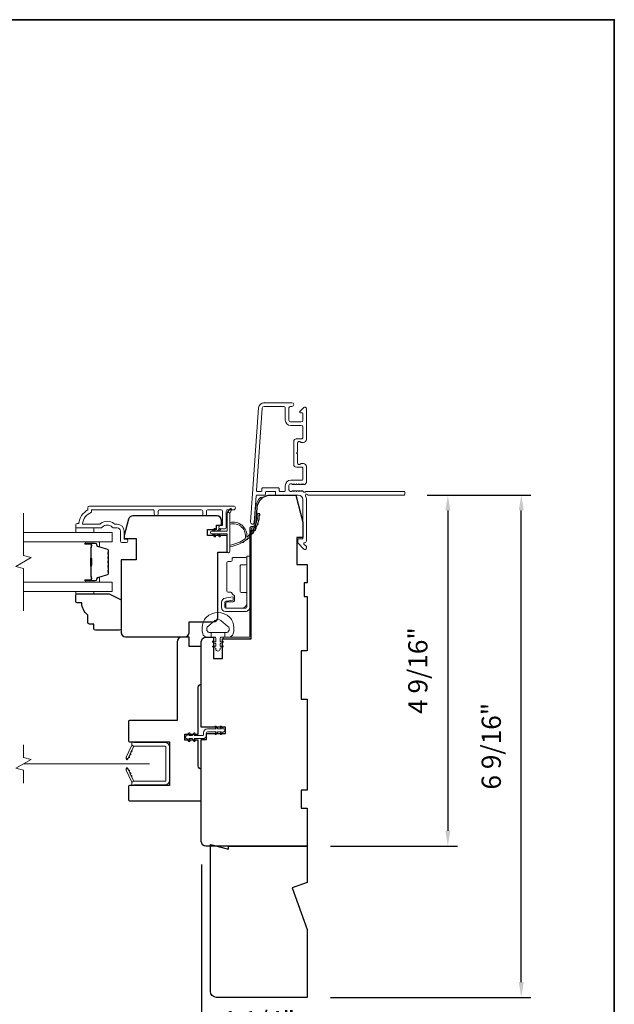
# Model space of a CAD drawing. Extents: x 3884 to 4107, y 3478 to 3578.
# Drawn here: x 3945 to 3953, y 3563 to 3576 of the extents above; entities that cross this region are included whole.
import ezdxf

# ---------------------------------------------------------------- set-up
doc = ezdxf.new("R2010")
doc.units = 0
doc.header["$LTSCALE"] = 250
doc.header["$MEASUREMENT"] = 0
doc.header["$PDMODE"] = 3
doc.header["$PDSIZE"] = -2
doc.linetypes.add('HIDDEN2', pattern=[0.1875, 0.125, -0.0625])
doc.layers.get('DEFPOINTS').update_dxf_attribs({"color": 2, "linetype": 'CONTINUOUS'})
doc.layers.add('3', color=3, linetype='CONTINUOUS')
for name, color, linetype, lineweight in [('6', 6, 'CONTINUOUS', 5), ('7', 7, 'CONTINUOUS', 9), ('8', 7, 'CONTINUOUS', 35), ('Butal', 9, 'CONTINUOUS', 15), ('Dimensions', 2, 'CONTINUOUS', 15), ('Frame & Sash Cladding', 3, 'CONTINUOUS', 15), ('Glass', 1, 'CONTINUOUS', 15), ('Hinge', 5, 'CONTINUOUS', 15), ('Jamb Liner', 230, 'CONTINUOUS', 9), ('Nylon Clip', 6, 'CONTINUOUS', 15), ('Retractable Screen Hardware', 200, 'CONTINUOUS', 15), ('Screen', 40, 'HIDDEN2', 9), ('Sill Nose', 140, 'CONTINUOUS', 15), ('Spacer Bar', 1, 'CONTINUOUS', 9), ('Veneer', 7, 'CONTINUOUS', 5), ('Weather-Strip', 6, 'CONTINUOUS', 9), ('Wood', 7, 'CONTINUOUS', 25)]:
    doc.layers.add(name, color=color, linetype=linetype, lineweight=lineweight)
doc.styles.add('MODERN', font='tahoma.ttf')
doc.dimstyles.new('LWDEC$0', dxfattribs={"dimscale": 5, "dimtxt": 2.5, "dimasz": 2, "dimexe": 1.25, "dimexo": 3, "dimgap": 2, "dimtad": 1, "dimtoh": 1, "dimzin": 1, "dimdsep": 46, "dimtxsty": 'MODERN', "dimcen": 0, "dimdle": 1.5, "dimadec": 0, "dimazin": 0, "dimtfac": 1, "dimtix": 1, "dimtmove": 0, "dimatfit": 3, "dimfxl": 0, "dimtzin": 0, "dimarcsym": 0})

# ---------------------------------------------------------------- blocks, each defined once
blk = doc.blocks.new('2800C')
at = {"layer": 'Veneer'}
blk.add_lwpolyline([(24.61, 4.5), (27.61, 4.5), (27.61, 3), (29.31, 3), (29.31, 1.5, -0.414214), (27.81, 0), (0, 0, -0.339454), (-1.45, 1.11), (-2.89, 6.5), (-2.89, 7.5), (-0.89, 7.5), (1.11, 7.5), (1.11, 14.5), (-3.89, 14.5), (-3.89, 38.5, -0.414214), (-2.39, 40), (17.11, 40, -0.414214), (18.61, 38.5), (18.61, 35), (26.61, 35, -0.414214), (28.11, 33.5), (28.11, 12), (31.11, 12), (31.11, 6.5), (24.61, 6.5), (24.61, 4.5), (24.61, 4.5)], format="xyb", dxfattribs=at)
blk = doc.blocks.new('*D184')
at = {"layer": 'DEFPOINTS', "color": 0}
for p in [(3947.762, 3563.138), (3949.022, 3563.059), (3947.762, 3562.365)]:
    blk.add_point(p, dxfattribs=at)
at = {"layer": 'Dimensions', "color": 0, "lineweight": -2}
for p, q in [((3947.762, 3562.838), (3947.762, 3562.24)), ((3949.022, 3562.759), (3949.022, 3562.24)), ((3947.562, 3562.365), (3947.362, 3562.365)), ((3949.022, 3562.365), (3947.762, 3562.365)), ((3949.222, 3562.365), (3949.422, 3562.365))]:
    blk.add_line(p, q, dxfattribs=at)
at = {"layer": 'Dimensions', "color": 0}
for points in [[(3947.562, 3562.399), (3947.562, 3562.332), (3947.762, 3562.365)], [(3949.222, 3562.399), (3949.222, 3562.332), (3949.022, 3562.365)]]:
    blk.add_solid(points, dxfattribs=at)
at = {"layer": 'Dimensions', "color": 0, "insert": (3948.392, 3562.723), "char_height": 0.25, "attachment_point": 5, "style": 'MODERN'}
blk.add_mtext('1 1/4"', dxfattribs=at)
blk = doc.blocks.new('*D185')
at = {"layer": 'DEFPOINTS', "color": 0}
for p in [(3947.644, 3565.087), (3949.022, 3563.059), (3947.644, 3561.529)]:
    blk.add_point(p, dxfattribs=at)
at = {"layer": 'Dimensions', "color": 0, "lineweight": -2}
for p, q in [((3947.644, 3564.787), (3947.644, 3561.404)), ((3949.022, 3562.759), (3949.022, 3561.404)), ((3948.822, 3561.529), (3947.844, 3561.529))]:
    blk.add_line(p, q, dxfattribs=at)
at = {"layer": 'Dimensions', "color": 0}
for points in [[(3947.844, 3561.562), (3947.844, 3561.496), (3947.644, 3561.529)], [(3948.822, 3561.562), (3948.822, 3561.496), (3949.022, 3561.529)]]:
    blk.add_solid(points, dxfattribs=at)
at = {"layer": 'Dimensions', "color": 0, "insert": (3948.333, 3561.887), "char_height": 0.25, "attachment_point": 5, "style": 'MODERN'}
blk.add_mtext('1 3/8"', dxfattribs=at)
blk = doc.blocks.new('*D186')
at = {"layer": 'DEFPOINTS', "color": 0}
for p in [(3950.281, 3569.594), (3949.022, 3565.027), (3950.85, 3565.027)]:
    blk.add_point(p, dxfattribs=at)
at = {"layer": 'Dimensions', "color": 0, "lineweight": -2}
for p, q in [((3950.581, 3569.594), (3950.975, 3569.594)), ((3950.85, 3569.394), (3950.85, 3565.227)), ((3949.322, 3565.027), (3950.975, 3565.027))]:
    blk.add_line(p, q, dxfattribs=at)
at = {"layer": 'Dimensions', "color": 0}
for points in [[(3950.817, 3569.394), (3950.883, 3569.394), (3950.85, 3569.594)], [(3950.817, 3565.227), (3950.883, 3565.227), (3950.85, 3565.027)]]:
    blk.add_solid(points, dxfattribs=at)
at = {"layer": 'Dimensions', "color": 0, "insert": (3950.492, 3567.311), "char_height": 0.25, "attachment_point": 5, "rotation": 90, "style": 'MODERN'}
blk.add_mtext('4 9/16"', dxfattribs=at)
blk = doc.blocks.new('*D187')
at = {"layer": 'DEFPOINTS', "color": 0}
for p in [(3950.281, 3569.594), (3951.805, 3569.594), (3949.022, 3563.059)]:
    blk.add_point(p, dxfattribs=at)
at = {"layer": 'Dimensions', "color": 0, "lineweight": -2}
for p, q in [((3950.581, 3569.594), (3951.93, 3569.594)), ((3951.805, 3563.259), (3951.805, 3569.394)), ((3949.322, 3563.059), (3951.93, 3563.059))]:
    blk.add_line(p, q, dxfattribs=at)
at = {"layer": 'Dimensions', "color": 0}
for points in [[(3951.772, 3569.394), (3951.838, 3569.394), (3951.805, 3569.594)], [(3951.772, 3563.259), (3951.838, 3563.259), (3951.805, 3563.059)]]:
    blk.add_solid(points, dxfattribs=at)
at = {"layer": 'Dimensions', "color": 0, "insert": (3951.447, 3566.327), "char_height": 0.25, "attachment_point": 5, "rotation": 90, "style": 'MODERN'}
blk.add_mtext('6 9/16"', dxfattribs=at)

msp = doc.modelspace()

# ---------------------------------------------------------------- linework, layer by layer
at = {"layer": '3'}
for p, q in [((3948.45995, 3570.7952), (3948.45577, 3570.7952)), ((3948.88514, 3570.32669), (3948.88097, 3570.32669))]:
    msp.add_line(p, q, dxfattribs=at)
at = {"layer": '6'}
for points in [[(3946.0101, 3569.16608), (3946.0101, 3569.10703), (3946.24632, 3569.10703), (3946.24632, 3569.16608)], [(3946.24648, 3568.3394), (3946.24648, 3568.30947), (3946.01026, 3568.30947), (3946.01026, 3568.3394)]]:
    msp.add_lwpolyline(points, close=True, dxfattribs=at)
msp.add_lwpolyline([(3947.66754, 3567.94133, -0.12421487), (3947.70673, 3568.00347, -0.39999998), (3948.01389, 3568.00347, -0.12421487), (3948.05307, 3567.94133, -0.13984464), (3948.05875, 3567.79015, -0.34545439), (3948.00043, 3567.74439), (3947.95038, 3567.74439), (3947.95038, 3567.80444), (3947.95038, 3567.74439), (3947.89861, 3567.74439, 0.41421356), (3947.8886, 3567.73438), (3947.8886, 3567.69403, 0.53965061), (3947.90125, 3567.68572), (3947.91813, 3567.69303, -1), (3947.92504, 3567.67708), (3947.89406, 3567.66366, 0.29899601), (3947.8886, 3567.65535), (3947.8886, 3567.63475, 0.53965061), (3947.90125, 3567.62644), (3947.91813, 3567.63375, -1), (3947.92504, 3567.61779), (3947.89406, 3567.60438, 0.29899601), (3947.8886, 3567.59607), (3947.8886, 3567.59291, -1), (3947.83201, 3567.59291), (3947.83201, 3567.59607, 0.29899601), (3947.82655, 3567.60438), (3947.79557, 3567.61779, -1), (3947.80248, 3567.63375), (3947.81935, 3567.62644, 0.53965061), (3947.83201, 3567.63475), (3947.83201, 3567.65535, 0.29899601), (3947.82655, 3567.66366), (3947.79557, 3567.67708, -1), (3947.80248, 3567.69303), (3947.81935, 3567.68572, 0.53965061), (3947.83201, 3567.69403), (3947.83201, 3567.73438, 0.41421356), (3947.822, 3567.74439), (3947.77023, 3567.74439), (3947.77023, 3567.80444), (3947.95038, 3567.80444), (3947.96147, 3567.80444, 0.70020754), (3947.99042, 3567.88398), (3947.89891, 3567.96077, 0.36397023), (3947.82171, 3567.96077), (3947.73019, 3567.88398, 0.70020754), (3947.75914, 3567.80444), (3947.77023, 3567.80444), (3947.77023, 3567.74439), (3947.72019, 3567.74439, -0.34545439), (3947.66186, 3567.79015, -0.13984464)], format="xyb", close=True, dxfattribs=at)
at = {"layer": '7', "flags": 128}
msp.add_lwpolyline([(3945.33102, 3568.0894), (3945.33102, 3568.64001), (3945.23259, 3568.66638), (3945.42944, 3568.78004), (3945.33102, 3568.80641), (3945.33102, 3569.35703)], dxfattribs=at)
at = {"layer": '7'}
msp.add_lwpolyline([(3945.33102, 3565.84639), (3945.33102, 3566.01319), (3945.23259, 3566.03956), (3945.42944, 3566.15321), (3945.33102, 3566.17959), (3945.33102, 3566.34639)], dxfattribs=at)
at = {"layer": '8', "linetype": 'Continuous'}
msp.add_lwpolyline([(3923.32542, 3575.77922), (3953.01469, 3575.77922), (3953.01469, 3556.42844), (3923.32542, 3556.42844)], close=True, dxfattribs=at)
at = {"layer": 'Butal'}
for points in [[(3946.14558, 3568.98498), (3946.31009, 3568.98498, -0.41421356), (3946.31993, 3568.97514), (3946.31993, 3568.92298), (3946.2959, 3568.93032, -0.32975055), (3946.28544, 3568.94447), (3946.28544, 3568.94915, 0.41421356), (3946.26536, 3568.96923), (3946.13574, 3568.96923), (3946.13574, 3568.97514, -0.41421356)], [(3946.14558, 3568.46144), (3946.31009, 3568.46144, 0.41421356), (3946.31993, 3568.47128), (3946.31993, 3568.52345), (3946.2959, 3568.5161, 0.32975055), (3946.28544, 3568.50195), (3946.28544, 3568.49727, -0.41421356), (3946.26536, 3568.47719), (3946.13574, 3568.47719), (3946.13574, 3568.47128, 0.41421356)]]:
    msp.add_lwpolyline(points, format="xyb", close=True, dxfattribs=at)
at = {"layer": 'Frame & Sash Cladding'}
for points in [[(3950.29065, 3569.60422, -0.41421356), (3950.28081, 3569.59438), (3949.02897, 3569.59438, 1.11422524), (3948.99967, 3569.58333, -0.1176834), (3949.01113, 3569.53532), (3949.01113, 3568.99912, -0.42423613), (3948.98548, 3568.97433, 0.68057977), (3948.97818, 3568.95753), (3949.00824, 3568.92747, -0.19891237), (3949.01113, 3568.92051), (3949.01113, 3568.90544, -0.66817864), (3948.97752, 3568.89152), (3948.9018, 3568.96723, -0.19891237), (3948.89892, 3568.97419), (3948.89892, 3569.0137, -0.41421356), (3948.90876, 3569.02355), (3948.96388, 3569.02355), (3948.96388, 3569.53532, 0.41421356), (3948.90483, 3569.59438), (3948.6194, 3569.59438, -0.41421356), (3948.60955, 3569.60422), (3948.60955, 3569.63181, 0.41421356), (3948.59971, 3569.64165), (3948.48873, 3569.64165, 0.41421356), (3948.47889, 3569.63181), (3948.47889, 3569.60422, -0.41421356), (3948.46905, 3569.59438), (3948.36643, 3569.59438, 0.39391048), (3948.35661, 3569.58522), (3948.33236, 3569.23843, -1), (3948.28523, 3569.24173), (3948.38925, 3570.72927, -0.39391048), (3948.45995, 3570.7952), (3948.82215, 3570.7952, -1), (3948.82215, 3570.74795), (3948.80247, 3570.74795, 0.41421356), (3948.78278, 3570.72827), (3948.78278, 3570.56685, 0.41421356), (3948.80247, 3570.54716), (3948.9442, 3570.54716, 0.41421356), (3948.96388, 3570.56685), (3948.96388, 3570.65543, 0.41421356), (3948.95404, 3570.66527), (3948.93225, 3570.66527, -0.66817864), (3948.92529, 3570.68208), (3948.97752, 3570.73431, -0.66817864), (3949.01113, 3570.72039), (3949.01113, 3570.31882, -0.41421356), (3948.97176, 3570.27945), (3948.9437, 3570.27945, -0.23993165), (3948.93574, 3570.2835, 0.72633003), (3948.89302, 3570.26961), (3948.89302, 3570.1515), (3948.88317, 3570.14165), (3948.89302, 3570.13181), (3948.89302, 3570.0137, 0.72633003), (3948.93574, 3569.99981, -0.23993165), (3948.9437, 3570.00386), (3948.97176, 3570.00386, -0.41421356), (3949.01113, 3569.96449), (3949.01113, 3569.75976, -0.21342177), (3949.00456, 3569.74509), (3948.99073, 3569.73271, -0.38196601), (3948.97761, 3569.73271), (3948.9694, 3569.74005), (3948.9612, 3569.73271, -0.38196602), (3948.94808, 3569.73271), (3948.93988, 3569.74005), (3948.93167, 3569.73271, -0.38196602), (3948.91855, 3569.73271), (3948.91035, 3569.74005), (3948.90215, 3569.73271, -0.38196602), (3948.88902, 3569.73271), (3948.88082, 3569.74005), (3948.87262, 3569.73271, -0.38196602), (3948.8595, 3569.73271), (3948.85129, 3569.74005), (3948.84309, 3569.73271, -0.38196602), (3948.82997, 3569.73271), (3948.82177, 3569.74005), (3948.80246, 3569.74005, 0.41421356), (3948.78278, 3569.72036), (3948.78278, 3569.66131, 0.41421356), (3948.80246, 3569.64162), (3948.82177, 3569.64162), (3948.82997, 3569.64896, -0.38196602), (3948.84309, 3569.64896), (3948.85129, 3569.64162), (3948.8595, 3569.64896, -0.38196602), (3948.87262, 3569.64896), (3948.88082, 3569.64162), (3948.88902, 3569.64896, -0.38196602), (3948.90215, 3569.64896), (3948.91035, 3569.64162), (3948.91855, 3569.64896, -0.38196602), (3948.93167, 3569.64896), (3948.93988, 3569.64162), (3948.94808, 3569.64896, -0.38196602), (3948.9612, 3569.64896), (3948.97809, 3569.63385, 0.56126685), (3949.00383, 3569.64162), (3950.28081, 3569.64162, -0.41421356), (3950.29065, 3569.63178)], [(3948.95404, 3569.95661), (3948.88514, 3569.95661, -0.41421356), (3948.84577, 3569.99598), (3948.84577, 3570.28732, -0.41421356), (3948.88514, 3570.32669), (3948.95404, 3570.32669, 0.41421356), (3948.96388, 3570.33653), (3948.96388, 3570.48024, 0.41421356), (3948.9442, 3570.49992), (3948.8064, 3570.49992, -0.41421356), (3948.73554, 3570.57079), (3948.73554, 3570.72827, 0.41421356), (3948.71585, 3570.74795), (3948.45995, 3570.74795, 0.39391048), (3948.43638, 3570.72598), (3948.3613, 3569.65218, 0.43481237), (3948.37111, 3569.64165), (3948.42181, 3569.64165, 0.41421356), (3948.43165, 3569.6515), (3948.43165, 3569.67906, -0.41421356), (3948.44149, 3569.6889), (3948.64695, 3569.6889, -0.41421356), (3948.6568, 3569.67906), (3948.6568, 3569.65146, 0.41421356), (3948.66664, 3569.64162), (3948.72569, 3569.64162, 0.41421356), (3948.73554, 3569.65146), (3948.73554, 3569.71643, -0.41421356), (3948.8064, 3569.78729), (3948.95404, 3569.78729, 0.41421356), (3948.96388, 3569.79713), (3948.96388, 3569.94677, 0.41421356)], [(3947.03252, 3569.34718), (3947.03252, 3569.38262, 0.4142151), (3947.01284, 3569.4023), (3946.21688, 3569.4023), (3946.21688, 3569.37127, 0.28322567), (3946.09798, 3569.21529), (3946.31064, 3569.21529, 0.16543591), (3946.33465, 3569.22346, -0.34018227), (3946.50648, 3569.22346, 0.16543591), (3946.53048, 3569.21529), (3946.55153, 3569.21529, -0.41421356), (3946.64011, 3569.12671), (3946.64011, 3569.02041), (3946.66767, 3569.02041, -1), (3946.66767, 3568.9771), (3946.61058, 3568.97711, -0.41421356), (3946.5909, 3568.99679), (3946.5909, 3569.12671, 0.41421356), (3946.55153, 3569.16608), (3946.51223, 3569.16608, -0.19612434), (3946.48469, 3569.17731, 0.40794), (3946.35644, 3569.17731, -0.19612434), (3946.3289, 3569.16608), (3946.02003, 3569.16608, -0.41421356), (3946.01019, 3569.17592), (3946.01019, 3569.20545, -0.41421356), (3946.02988, 3569.22514), (3946.04956, 3569.22514, -0.23812491), (3946.16767, 3569.4023), (3946.16767, 3569.42986, -0.41421356), (3946.18932, 3569.45152), (3948.06224, 3569.45151, -1), (3948.06224, 3569.4023), (3947.98826, 3569.4023, 0.41521504), (3947.96851, 3569.38262), (3947.96851, 3569.17605, -0.41590856), (3947.94685, 3569.15427), (3947.89174, 3569.15427, -1), (3947.89174, 3569.19758), (3947.91174, 3569.19758, 0.41421304), (3947.91961, 3569.20545), (3947.91961, 3569.38262, 0.41421356), (3947.89992, 3569.4023), (3947.73078, 3569.4023, 0.41521584), (3947.71103, 3569.38262), (3947.71103, 3569.34718, -1), (3947.66213, 3569.34718), (3947.66213, 3569.38262, 0.41421313), (3947.64244, 3569.4023), (3947.10111, 3569.4023, 0.41421203), (3947.08142, 3569.38262), (3947.08142, 3569.34718, -1)]]:
    msp.add_lwpolyline(points, format="xyb", close=True, dxfattribs=at)
at = {"layer": 'Glass', "color": 1}
for points in [[(3945.33102, 3569.10703), (3946.48258, 3569.10703), (3946.48258, 3568.98498), (3945.33102, 3568.98498)], [(3945.33102, 3568.3394), (3946.48258, 3568.3394), (3946.48258, 3568.46144), (3945.33102, 3568.46144)]]:
    msp.add_lwpolyline(points, dxfattribs=at)
at = {"layer": 'Hinge', "color": 150, "linetype": 'Continuous'}
for points in [[(3948.27716, 3568.14193, -0.41421366), (3948.21516, 3568.07993), (3948.17716, 3568.07993), (3948.13716, 3568.07993), (3948.09716, 3568.07993), (3947.95816, 3568.07993, -0.41421356), (3947.90816, 3568.12993), (3947.90816, 3568.19855, -0.37271661), (3947.957, 3568.25496), (3947.96916, 3568.25672), (3948.05916, 3568.26975), (3948.05916, 3568.2277), (3947.96916, 3568.21468), (3947.96301, 3568.21379, 0.37271661), (3947.95016, 3568.19894), (3947.95016, 3568.13693, 0.41421356), (3947.96516, 3568.12193), (3948.17016, 3568.12193), (3948.17716, 3568.12193), (3948.21516, 3568.12193, 0.41421361), (3948.23516, 3568.14193), (3948.23516, 3568.18693), (3948.23516, 3568.31093), (3948.23516, 3568.39561), (3948.23516, 3568.79793), (3948.27716, 3568.79793), (3948.27716, 3568.39561), (3948.27716, 3568.29793), (3948.27716, 3568.14193)], [(3948.23516, 3568.18693, -0.41421356), (3948.17016, 3568.12193), (3947.97916, 3568.12193, -0.41421356), (3947.96416, 3568.13693), (3947.96416, 3568.18893, -0.41421356), (3947.97916, 3568.20393), (3948.05816, 3568.20393, 0.41421356), (3948.07316, 3568.21893), (3948.07316, 3568.28193), (3948.04779, 3568.30566, -0.18434713), (3948.0431, 3568.31527, 0.38821958), (3948.02816, 3568.32893), (3947.99116, 3568.32893, -0.41421356), (3947.97616, 3568.34393), (3947.97616, 3568.52893), (3947.97616, 3568.70305), (3947.97616, 3568.71393, -0.41421356), (3947.99116, 3568.72893), (3948.02816, 3568.72893, 0.41421356), (3948.04316, 3568.74393), (3948.04316, 3568.76593, -0.41421368), (3948.05816, 3568.78093), (3948.22016, 3568.78093, -0.41421356), (3948.23516, 3568.76593), (3948.23516, 3568.70093, -0.41421356), (3948.22016, 3568.68593), (3948.16316, 3568.68593, 0.41421362), (3948.14816, 3568.67093), (3948.14816, 3568.34093, 0.41421356), (3948.16316, 3568.32593), (3948.22532, 3568.32593, -0.41421356), (3948.23516, 3568.31609), (3948.23516, 3568.18693)]]:
    msp.add_lwpolyline(points, format="xyb", dxfattribs=at)
at = {"layer": 'Jamb Liner'}
msp.add_lwpolyline([(3948.32293, 3569.1869, 0.39391048), (3948.33275, 3569.19606), (3948.34917, 3569.43095, -0.19617048), (3948.41483, 3569.56441, -1), (3948.42791, 3569.54969, 0.19617048), (3948.36881, 3569.42957), (3948.35238, 3569.19468, -0.39391048), (3948.32293, 3569.16721), (3948.30322, 3569.16721, 0.41421356), (3948.29338, 3569.15737), (3948.29338, 3567.75383, -0.41421356), (3948.26385, 3567.7243), (3947.93905, 3567.7243, -1), (3947.93905, 3567.74399), (3948.26385, 3567.74399, 0.41421356), (3948.27369, 3567.75383), (3948.27369, 3569.15737, -0.41421356), (3948.30322, 3569.1869)], format="xyb", close=True, dxfattribs=at)
at = {"layer": 'Nylon Clip'}
msp.add_lwpolyline([(3947.72448, 3566.55344), (3947.83603, 3566.55344), (3947.82179, 3566.57377, -1), (3947.83834, 3566.58536), (3947.86069, 3566.55344), (3947.90434, 3566.55344), (3947.8901, 3566.57377, -1), (3947.90665, 3566.58536), (3947.929, 3566.55344), (3947.9292, 3566.55344, -1), (3947.9292, 3566.51367), (3947.929, 3566.51367), (3947.90665, 3566.48175, -0.99999999), (3947.8901, 3566.49334), (3947.90434, 3566.51367), (3947.86069, 3566.51367), (3947.83834, 3566.48175, -1), (3947.82179, 3566.49334), (3947.83603, 3566.51367), (3947.72448, 3566.51367, 0.41421356), (3947.71267, 3566.50186), (3947.71267, 3566.47667, -0.41421356), (3947.66109, 3566.42509), (3947.54953, 3566.42509), (3947.56377, 3566.40476, -1), (3947.54722, 3566.39317), (3947.52487, 3566.42509), (3947.48123, 3566.42509), (3947.49546, 3566.40476, -1), (3947.47891, 3566.39317), (3947.45656, 3566.42509), (3947.45637, 3566.42509, -1), (3947.45637, 3566.46486), (3947.45656, 3566.46486), (3947.47891, 3566.49678, -1), (3947.49546, 3566.48519), (3947.48123, 3566.46486), (3947.52487, 3566.46486), (3947.54722, 3566.49678, -1), (3947.56377, 3566.48519), (3947.54953, 3566.46486), (3947.66109, 3566.46486, 0.41421356), (3947.6729, 3566.47667), (3947.6729, 3566.50186, -0.41421356)], format="xyb", close=True, dxfattribs=at)
at = {"layer": 'Retractable Screen Hardware'}
for p, q in [((3946.68945, 3566.16907), (3946.68933, 3566.16907)), ((3946.69699, 3566.18384), (3946.69656, 3566.18384)), ((3946.69756, 3566.18505), (3946.69712, 3566.18505)), ((3946.71518, 3566.22378), (3946.71562, 3566.22378)), ((3946.71906, 3566.23116), (3946.71864, 3566.23119)), ((3946.70224, 3566.0033), (3946.7018, 3566.00329))]:
    msp.add_line(p, q, dxfattribs=at)
for points in [[(3946.77004, 3566.32759, 0.26636211), (3946.76044, 3566.32082), (3946.6908, 3566.17149, -1), (3946.66761, 3566.1823), (3946.73693, 3566.33096, 0.16974334), (3946.7389, 3566.3506, 0.36402452)], [(3947.18314, 3566.31789, 0.41421356), (3947.1733, 3566.32773), (3946.76818, 3566.32773, -0.41421356), (3946.73826, 3566.35765), (3946.73826, 3566.38572), (3946.76779, 3566.37498), (3947.17133, 3566.37498, -0.41421356), (3947.23038, 3566.31592), (3947.23038, 3565.88246, -0.41421356), (3947.17133, 3565.8234), (3946.76779, 3565.8234), (3946.73826, 3565.81266), (3946.73826, 3565.84112, -0.41421356), (3946.76779, 3565.87065), (3947.1733, 3565.87065, 0.41421356), (3947.18314, 3565.88049)], [(3946.69062, 3566.1709), (3946.68564, 3566.15768, -0.82697311), (3946.66658, 3566.16098), (3946.66631, 3566.17667, 0.77620611)], [(3946.72027, 3566.23376, -1), (3946.71195, 3566.21592)], [(3946.73691, 3566.26944, -1), (3946.72859, 3566.2516)], [(3946.66631, 3566.02171), (3946.66658, 3566.0374, -0.82697311), (3946.68564, 3566.0407), (3946.69062, 3566.02748, 0.77620611)], [(3946.76044, 3565.87755, 0.26636211), (3946.77004, 3565.87079, 0.36402452), (3946.7389, 3565.84777, 0.16974334), (3946.73693, 3565.86742), (3946.66761, 3566.01608, -1), (3946.6908, 3566.02689)], [(3946.69532, 3566.01814, -1), (3946.70363, 3566.0003)], [(3946.71195, 3565.98246, -1), (3946.72027, 3565.96462)], [(3946.72859, 3565.94677, -1), (3946.73691, 3565.92893)]]:
    msp.add_lwpolyline(points, format="xyb", close=True, dxfattribs=at)
msp.add_lwpolyline([(3946.69532, 3566.18024), (3946.70363, 3566.19808, -1.00000001), (3946.69532, 3566.18024)], format="xyb", dxfattribs=at)
at = {"layer": 'Screen'}
msp.add_line((3946.97074, 3566.09639), (3945.33102, 3566.09639), dxfattribs=at)
at = {"layer": 'Sill Nose'}
msp.add_line((3948.86494, 3569.94828), (3948.86484, 3569.94829), dxfattribs=at)
msp.add_line((3948.86494, 3569.94828), (3948.86484, 3569.94829), dxfattribs=at)
msp.add_arc((3948.86546, 3569.97781), 0.02953, 268.990661, 269, dxfattribs=at)
at = {"layer": 'Spacer Bar'}
for points in [[(3946.43804, 3568.76973, 0.2262769), (3946.43619, 3568.77361), (3946.43284, 3568.77632, -0.47697553), (3946.43284, 3568.7841), (3946.43619, 3568.78681, 0.2262769), (3946.43804, 3568.79069), (3946.43804, 3568.82673, 0.2262769), (3946.43619, 3568.83061), (3946.43284, 3568.83332, -0.47697553), (3946.43284, 3568.8411), (3946.43619, 3568.84381, 0.2262769), (3946.43804, 3568.84769), (3946.43804, 3568.87228, 0.32975055), (3946.42411, 3568.89111), (3946.29579, 3568.93034, -0.32975055), (3946.28504, 3568.94486), (3946.28504, 3568.94955, 0.41421356), (3946.26536, 3568.96923), (3946.13574, 3568.96923, 1), (3946.13574, 3568.95423), (3946.20912, 3568.95423, -0.41421356), (3946.21502, 3568.94833), (3946.21502, 3568.92817), (3946.21952, 3568.92817), (3946.21952, 3568.94692, 0.41421356), (3946.20771, 3568.95873), (3946.13574, 3568.95873, -1), (3946.13574, 3568.96473), (3946.26536, 3568.96473, -0.41421356), (3946.28054, 3568.94955), (3946.28054, 3568.94486, 0.32975055), (3946.29447, 3568.92604), (3946.4228, 3568.8868, -0.32975055), (3946.43354, 3568.87228), (3946.43354, 3568.84769, -0.2262769), (3946.43336, 3568.8473), (3946.43001, 3568.84459, 0.47697553), (3946.43001, 3568.82983), (3946.43336, 3568.82712, -0.2262769), (3946.43354, 3568.82673), (3946.43354, 3568.79069, -0.2262769), (3946.43336, 3568.7903), (3946.43001, 3568.78759, 0.47697553), (3946.43001, 3568.77283), (3946.43336, 3568.77012, -0.2262769), (3946.43354, 3568.76973), (3946.43354, 3568.73375, -0.25663287), (3946.43336, 3568.7333), (3946.43001, 3568.73059, 0.47697553), (3946.43001, 3568.71583), (3946.43336, 3568.71312, -0.2262769), (3946.43354, 3568.71273), (3946.43354, 3568.67675, -0.25663287), (3946.43336, 3568.6763), (3946.43001, 3568.67359, 0.47697553), (3946.43001, 3568.65883), (3946.43336, 3568.65612, -0.2262769), (3946.43354, 3568.65573), (3946.43354, 3568.61975, -0.25663287), (3946.43336, 3568.6193), (3946.43001, 3568.61659, 0.47697553), (3946.43001, 3568.60183), (3946.43336, 3568.59912, -0.2262769), (3946.43354, 3568.59873), (3946.43354, 3568.57414, -0.32975055), (3946.4228, 3568.55962), (3946.29447, 3568.52039, 0.32975055), (3946.28054, 3568.50156), (3946.28054, 3568.49688, -0.41421356), (3946.26536, 3568.48169), (3946.13574, 3568.48169, -1), (3946.13574, 3568.48769), (3946.20771, 3568.48769, 0.41421356), (3946.21952, 3568.4995), (3946.21952, 3568.51825), (3946.21502, 3568.51825), (3946.21502, 3568.4981, -0.41421356), (3946.20912, 3568.49219), (3946.13574, 3568.49219, 1), (3946.13574, 3568.47719), (3946.26536, 3568.47719, 0.41421356), (3946.28504, 3568.49688), (3946.28504, 3568.50156, -0.32975055), (3946.29579, 3568.51608), (3946.42411, 3568.55531, 0.32975055), (3946.43804, 3568.57414), (3946.43804, 3568.59873, 0.2262769), (3946.43619, 3568.60261), (3946.43284, 3568.60532, -0.47697553), (3946.43284, 3568.6131), (3946.43619, 3568.61581, 0.2262769), (3946.43804, 3568.61969), (3946.43804, 3568.65573, 0.2262769), (3946.43619, 3568.65961), (3946.43284, 3568.66232, -0.47697553), (3946.43284, 3568.6701), (3946.43619, 3568.67281, 0.2262769), (3946.43804, 3568.67669), (3946.43804, 3568.71273, 0.2262769), (3946.43619, 3568.71661), (3946.43284, 3568.71932, -0.47697553), (3946.43284, 3568.7271), (3946.43619, 3568.72981, 0.2262769), (3946.43804, 3568.73369)], [(3946.21302, 3568.94562), (3946.21302, 3568.92076, -0.22906983), (3946.2101, 3568.91444, 0.22448136), (3946.20754, 3568.90903), (3946.20754, 3568.77986, 0.28963953), (3946.21154, 3568.77354, -0.27273596), (3946.21752, 3568.7647), (3946.21752, 3568.68172, -0.27273609), (3946.21154, 3568.67288, 0.28963953), (3946.20754, 3568.66656), (3946.20754, 3568.5374, 0.22448136), (3946.2101, 3568.53199, -0.22906983), (3946.21302, 3568.52566), (3946.21302, 3568.5008), (3946.21502, 3568.5008), (3946.21502, 3568.52565, 0.22858496), (3946.21137, 3568.53353, -0.22448136), (3946.20954, 3568.5374), (3946.20954, 3568.66656, -0.28963953), (3946.2124, 3568.67108, 0.27414127), (3946.21952, 3568.68166), (3946.21952, 3568.76476, 0.27414127), (3946.2124, 3568.77534, -0.28963953), (3946.20954, 3568.77986), (3946.20954, 3568.90903, -0.22448136), (3946.21137, 3568.91289, 0.22858496), (3946.21502, 3568.92077), (3946.21502, 3568.94562)]]:
    msp.add_lwpolyline(points, format="xyb", close=True, dxfattribs=at)
msp.add_lwpolyline([(3946.20954, 3568.77982, -0.00188508), (3946.20954, 3568.77986), (3946.20954, 3568.90903, -0.22448136), (3946.21137, 3568.91289, 0.22858496), (3946.21502, 3568.92077), (3946.21502, 3568.94562), (3946.21302, 3568.94562), (3946.21302, 3568.92076, -0.22906983), (3946.2101, 3568.91444, 0.22448136), (3946.20754, 3568.90903), (3946.20754, 3568.77986, -0.21424516), (3946.20689, 3568.77841, 0.21424516), (3946.20454, 3568.77318), (3946.20454, 3568.67324, 0.21424516), (3946.20689, 3568.66801, -0.21424516), (3946.20754, 3568.66656), (3946.20754, 3568.5374, 0.22448136), (3946.2101, 3568.53199, -0.22906983), (3946.21302, 3568.52566), (3946.21302, 3568.5008), (3946.21502, 3568.5008), (3946.21502, 3568.52565, 0.22858496), (3946.21137, 3568.53353, -0.22448136), (3946.20954, 3568.5374), (3946.20954, 3568.66656, 0.21424516), (3946.20822, 3568.6695, -0.21424516), (3946.20654, 3568.67324), (3946.20654, 3568.77318, -0.21424516), (3946.20822, 3568.77692, 0.21424516), (3946.20954, 3568.77986)], format="xyb", dxfattribs=at)
at = {"layer": 'Weather-Strip'}
for points in [[(3947.77964, 3569.08812), (3947.97846, 3569.08812), (3947.97846, 3568.86213, 1), (3948.01389, 3568.86213), (3948.01389, 3569.35268, 1), (3947.97846, 3569.35268), (3947.97846, 3569.12355), (3947.77964, 3569.12355, 1)], [(3948.01389, 3569.35268), (3948.03714, 3569.40133, 1), (3948.01592, 3569.4117), (3947.98167, 3569.36286, -0.7329507)], [(3948.21253, 3569.0255, 0.17188443), (3948.21325, 3569.0266, 0.58317117), (3948.01389, 3569.21474), (3948.01389, 3569.23524, -0.51955638), (3948.23694, 3569.05001, 0.67859366), (3948.24022, 3569.04839, 0.20774305), (3948.37964, 3569.35429, -0.40895817), (3948.3816, 3569.35623), (3948.39735, 3569.35623, -0.41929928), (3948.39932, 3569.35422, -0.37237771), (3948.01389, 3568.92377), (3948.01389, 3568.94362, 0.12940996)], [(3948.37001, 3569.20347, 0.01758668), (3948.38012, 3569.23284, -0.4363375)], [(3948.38802, 3569.2623, 0.01763785), (3948.39397, 3569.29288, -0.44607653)], [(3948.39768, 3569.32304, 0.01767922), (3948.39932, 3569.35422, -0.45560936)], [(3947.82701, 3569.14496), (3947.81202, 3569.12355), (3947.78751, 3569.12355), (3947.81057, 3569.15647, -1)], [(3947.89197, 3569.14496), (3947.87698, 3569.12355), (3947.85247, 3569.12355), (3947.87553, 3569.15647, -1)], [(3948.31047, 3569.09609, 0.01745643), (3948.32815, 3569.12134, -0.41699381)], [(3948.34399, 3569.14771, 0.01752591), (3948.35804, 3569.17529, -0.4265826)], [(3947.82701, 3569.06671), (3947.81202, 3569.08812), (3947.78751, 3569.08812), (3947.81057, 3569.05519, 1)], [(3947.89197, 3569.06671), (3947.87698, 3569.08812), (3947.85247, 3569.08812), (3947.87553, 3569.05519, 1)], [(3948.17194, 3568.97562, 0.01721469), (3948.19801, 3568.99128, -0.39088213)], [(3948.22361, 3569.00919, 0.01729831), (3948.24735, 3569.02842, -0.3989898)], [(3948.27008, 3569.04961, 0.01737982), (3948.29101, 3569.07206, -0.40774285)]]:
    msp.add_lwpolyline(points, format="xyb", close=True, dxfattribs=at)
at = {"layer": 'Wood'}
for points in [[(3947.91936, 3567.63821), (3947.91936, 3567.63821), (3947.91936, 3567.7243), (3948.29338, 3567.7243), (3948.29338, 3569.13699), (3948.34798, 3569.13699), (3948.36844, 3569.42957, -0.39391048), (3948.54517, 3569.59438), (3948.87408, 3569.59438), (3948.96267, 3569.24005), (3948.96267, 3569.0432), (3948.88393, 3569.0432), (3948.88393, 3568.68887), (3949.02172, 3568.68887), (3949.02172, 3568.45265), (3948.98235, 3568.45265), (3948.98235, 3568.27548), (3949.02172, 3568.27548), (3949.02172, 3567.56682), (3948.94298, 3567.56682), (3948.94298, 3566.9369), (3949.02172, 3566.9369), (3949.02172, 3565.7558), (3948.94298, 3565.7558), (3948.94298, 3565.51958), (3949.02172, 3565.51958), (3949.02172, 3565.02746), (3947.70283, 3565.02746, -0.41421356), (3947.64377, 3565.08651), (3947.64377, 3566.41525), (3947.71267, 3566.41525), (3947.71267, 3566.49399), (3947.95873, 3566.49399), (3947.95873, 3566.57273), (3947.64377, 3566.57273), (3947.64377, 3567.68493, -0.41421356), (3947.70283, 3567.74399), (3947.80125, 3567.74399), (3947.80125, 3567.4684), (3947.91936, 3567.4684)], [(3946.24648, 3567.85672), (3946.24648, 3567.91577), (3946.18743, 3567.91577, -0.41421356), (3946.16774, 3567.93546), (3946.16774, 3568.03388, -0.23606798), (3946.089, 3568.19136), (3946.02995, 3568.19136, -0.41421356), (3946.01026, 3568.21105), (3946.01026, 3568.28979, -0.41421356), (3946.02995, 3568.30947), (3946.44333, 3568.30947), (3946.60081, 3568.23073), (3946.60081, 3567.85672, -0.41421356), (3946.58113, 3567.83703), (3946.26617, 3567.83703, -0.41421356)], [(3946.69889, 3566.39557, 0.41421356), (3946.70873, 3566.38572), (3947.23038, 3566.38572), (3947.23038, 3565.81486), (3946.70873, 3565.81486, 0.41421356), (3946.69889, 3565.80502), (3946.69889, 3565.62785, 0.41421356), (3946.70873, 3565.61801), (3947.64377, 3565.61801), (3947.64377, 3566.03139, -0.41421356), (3947.6044, 3566.07076), (3947.6044, 3566.40541), (3947.42723, 3566.40541), (3947.42723, 3566.48415), (3947.6044, 3566.48415), (3947.6044, 3567.09438, -0.41421356), (3947.64377, 3567.13375), (3947.64377, 3567.62588), (3947.48629, 3567.62588), (3947.48629, 3567.74399), (3947.38786, 3567.74399, 0.41421356), (3947.32881, 3567.68493), (3947.32881, 3566.66131), (3946.70873, 3566.66131, 0.41421356), (3946.69889, 3566.65147)], [(3947.76188, 3565.04714), (3947.9981, 3564.98809), (3947.9981, 3565.02746), (3949.02172, 3565.02746), (3949.02172, 3564.55415), (3948.82487, 3564.4825), (3949.02172, 3563.94166), (3949.02172, 3563.05896), (3947.84062, 3563.05896, -0.41421356), (3947.76188, 3563.1377)]]:
    msp.add_lwpolyline(points, format="xyb", close=True, dxfattribs=at)
msp.add_lwpolyline([(3947.72277, 3569.14556), (3947.84088, 3569.14556), (3947.84088, 3569.20461), (3947.90781, 3569.20461), (3947.90781, 3569.26366, 0.41421356), (3947.84875, 3569.32272), (3946.75388, 3569.32272, 0.33945426), (3946.69684, 3569.27895), (3946.64, 3569.06681), (3946.64, 3569.02744), (3946.71874, 3569.02744), (3946.79748, 3569.02744), (3946.79748, 3568.75203), (3946.60063, 3568.75203), (3946.60065, 3567.80697, 0.41421356), (3946.65971, 3567.74792), (3947.42746, 3567.74792, 0.41421356), (3947.48651, 3567.80697), (3947.48649, 3567.94479), (3947.80151, 3567.94479, 0.41421356), (3947.86057, 3568.00384), (3947.86057, 3568.85028), (3947.97867, 3568.85028), (3947.97867, 3569.06682), (3947.72277, 3569.0668), (3947.72277, 3569.14554), (3947.72277, 3569.14556)], format="xyb", dxfattribs=at)

# ---------------------------------------------------------------- block references
at = {"layer": 'Wood', "xscale": -0.03937, "yscale": 0.03937, "zscale": 0.03937, "rotation": 180}
msp.add_blockref('2800C', (3946.75392, 3569.32272), dxfattribs=at)

# ---------------------------------------------------------------- dimensions: what is measured, and where the dimension line sits
at = {"layer": 'Dimensions'}
for base, p1, p2, picture, middle in [((3950.85009, 3565.02746), (3950.28081, 3569.59438), (3949.02172, 3565.02746), '*D186', (3950.49227, 3567.31092)), ((3951.8049, 3569.59438), (3949.02172, 3563.05896), (3950.28081, 3569.59438), '*D187', (3951.44707, 3566.32667))]:
    dim = msp.add_linear_dim(base=base, p1=p1, p2=p2, angle=90, dimstyle='LWDEC$0', override={"dimscale": 0.1, "dimdec": 4, "dimlunit": 5, "dimpost": '"', "dimtdec": 4, "dimfrac": 2, "dimarcsym": 1}, dxfattribs=at)
    dim.commit()
    dim.dimension.update_dxf_attribs({"geometry": picture, "text_midpoint": middle})
for base, p1, p2, picture, middle in [((3947.6437677972, 3561.5289033509), (3949.0217177972, 3563.0589584728), (3947.6437677972, 3565.0865134728), '*D185', (3948.3327427972, 3561.8867273939)), ((3947.76188, 3562.36524), (3949.02172, 3563.05896), (3947.76188, 3563.1377), '*D184', (3948.3918, 3562.72306))]:
    dim = msp.add_linear_dim(base=base, p1=p1, p2=p2, dimstyle='LWDEC$0', override={"dimscale": 0.1, "dimdec": 4, "dimlunit": 5, "dimpost": '"', "dimtdec": 4, "dimfrac": 2, "dimarcsym": 1}, dxfattribs=at)
    dim.commit()
    dim.dimension.update_dxf_attribs({"geometry": picture, "text_midpoint": middle})

doc.saveas('drawing.dxf')
